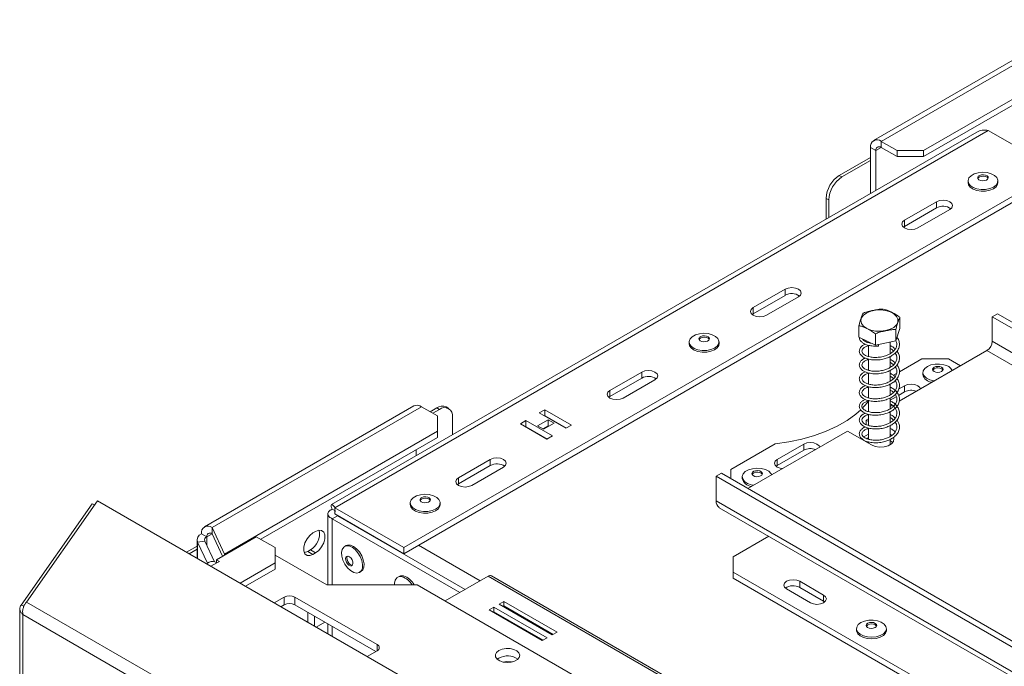
# Model space of a CAD drawing. Units: millimetres. Extents: x 288 to 4618, y 479 to 3924.
# Drawn here: x 3310 to 3573, y 1757 to 1929 of the extents above; entities that cross this region are included whole.
import ezdxf

# ---------------------------------------------------------------- set-up
doc = ezdxf.new("R2010")
doc.units = ezdxf.units.MM
doc.header["$LTSCALE"] = 16

msp = doc.modelspace()

# ---------------------------------------------------------------- linework, layer by layer
at = {"color": 7, "linetype": 'Continuous', "lineweight": 15}
for p, q in [((3593.48, 1929.37), (3537.73, 1897.19)), ((3539.73, 1896.99), (3595.48, 1929.18)), ((3551.04, 1894.54), (3607.75, 1927.28)), ((3551.04, 1892.91), (3599.67, 1920.98)), ((3565.21, 1899.46), (3393.38, 1800.27)), ((3394.32, 1799.46), (3568.27, 1899.88)), ((3568.27, 1899.88), (3586.65, 1889.26)), ((3536.9, 1895.36), (3538.32, 1894.54)), ((3536.9, 1895.36), (3536.9, 1883.12)), ((3539.73, 1896.99), (3543.97, 1894.54)), ((3539.73, 1895.36), (3539.73, 1896.99)), ((3539.73, 1895.36), (3543.97, 1892.91)), ((3528.6, 1887.91), (3536.9, 1892.7)), ((3538.32, 1894.54), (3538.32, 1883.94)), ((3543.97, 1892.91), (3543.97, 1894.54)), ((3543.97, 1894.54), (3551.04, 1894.54)), ((3551.04, 1892.91), (3543.97, 1892.91)), ((3551.04, 1894.54), (3551.04, 1892.91)), ((3529.31, 1887.5), (3536.9, 1891.89)), ((3412.7, 1788.84), (3586.65, 1889.26)), ((3412.7, 1787.21), (3586.65, 1887.63)), ((3528.6, 1887.91), (3529.31, 1887.5)), ((3562.88, 1886.45), (3562.88, 1886)), ((3570.83, 1886), (3570.83, 1886.45)), ((3525.77, 1881.38), (3525.07, 1881.79)), ((3525.07, 1876.29), (3525.07, 1881.79)), ((3525.77, 1876.7), (3525.77, 1881.38)), ((3545.99, 1876), (3554.48, 1880.89)), ((3554.48, 1880.89), (3554.48, 1879.26)), ((3545.99, 1874.36), (3554.48, 1879.26)), ((3558.01, 1878.85), (3549.53, 1873.95)), ((3545.7, 1874.16), (3545.99, 1874.36)), ((3545.99, 1876), (3545.99, 1874.36)), ((3505.69, 1852.73), (3514.17, 1857.63)), ((3505.69, 1851.1), (3514.17, 1855.99)), ((3514.17, 1857.63), (3514.17, 1855.99)), ((3517.71, 1855.59), (3509.22, 1850.69)), ((3505.39, 1850.89), (3505.69, 1851.1)), ((3505.69, 1852.73), (3505.69, 1851.1)), ((3570.74, 1851.1), (3569.33, 1850.28)), ((3570.74, 1851.1), (3842.98, 1693.94)), ((3544.71, 1847.12), (3544.71, 1850.14)), ((3569.33, 1850.28), (3841.56, 1693.12)), ((3569.33, 1843.75), (3569.33, 1850.28)), ((3533.84, 1844.87), (3533.84, 1847.9)), ((3538.24, 1842.72), (3538.24, 1845.74)), ((3544.71, 1847.12), (3543.68, 1843.84)), ((3543.68, 1843.84), (3543.68, 1846.86)), ((3488.63, 1843.58), (3488.63, 1843.14)), ((3496.58, 1843.14), (3496.58, 1843.58)), ((3538.24, 1842.72), (3533.84, 1844.87)), ((3536.38, 1843.63), (3536.38, 1843.4)), ((3543.68, 1843.84), (3538.24, 1842.72)), ((3542.18, 1840.49), (3542.18, 1843.53)), ((3841.56, 1686.59), (3569.33, 1843.75)), ((3536.38, 1842.69), (3536.38, 1839.72)), ((3567.91, 1841.3), (3544.57, 1827.82)), ((3567.91, 1841.3), (3840.15, 1684.14)), ((3536.38, 1839.02), (3536.38, 1836.05)), ((3542.18, 1836.81), (3542.18, 1839.71)), ((3550.59, 1839.05), (3544.59, 1835.59)), ((3557.66, 1839.05), (3550.59, 1839.05)), ((3560.84, 1837.22), (3557.66, 1839.05)), ((3467.5, 1830.69), (3475.99, 1835.58)), ((3475.99, 1835.58), (3475.99, 1833.95)), ((3536.38, 1835.33), (3536.38, 1832.39)), ((3542.18, 1833.14), (3542.18, 1836.04)), ((3543.83, 1835.15), (3543.05, 1834.7)), ((3550.86, 1835.42), (3550.86, 1834.97)), ((3467.5, 1829.05), (3475.99, 1833.95)), ((3479.52, 1833.54), (3471.04, 1828.64)), ((3542.4, 1834.33), (3542.18, 1834.2)), ((3467.5, 1830.69), (3467.5, 1829.05)), ((3536.38, 1831.68), (3536.38, 1828.7)), ((3542.18, 1829.48), (3542.18, 1832.35)), ((3545.99, 1830.28), (3544.37, 1829.34)), ((3545.99, 1831.91), (3544.4, 1830.99)), ((3545.99, 1831.91), (3545.99, 1830.28)), ((3467.21, 1828.85), (3467.5, 1829.05)), ((3536.38, 1828.01), (3536.38, 1825.02)), ((3543.77, 1828.99), (3542.18, 1828.07)), ((3542.18, 1825.78), (3542.18, 1828.68)), ((3543.64, 1827.28), (3543.34, 1827.11)), ((3415.35, 1826.54), (3359.6, 1794.36)), ((3361.6, 1794.16), (3417.35, 1826.34)), ((3421.59, 1823.89), (3417.35, 1826.34)), ((3419.65, 1825.01), (3421.41, 1826.03)), ((3420.36, 1824.61), (3422.12, 1825.62)), ((3422.12, 1825.62), (3421.41, 1826.03)), ((3424.62, 1825.87), (3423.91, 1826.28)), ((3450.2, 1825.53), (3448.72, 1824.68)), ((3448.72, 1824.68), (3455.79, 1820.6)), ((3457.27, 1821.45), (3450.2, 1825.53)), ((3450.2, 1823.9), (3450.2, 1825.53)), ((3542.71, 1826.75), (3542.18, 1826.44)), ((3542.18, 1822.11), (3542.18, 1825.01)), ((3421.59, 1819.81), (3421.59, 1823.89)), ((3425.65, 1823.58), (3425.65, 1818.9)), ((3445.18, 1822.64), (3443.7, 1821.78)), ((3452.25, 1818.55), (3445.18, 1822.64)), ((3445.18, 1821), (3445.18, 1822.64)), ((3451.12, 1822.88), (3448.29, 1821.25)), ((3449.85, 1820.35), (3452.68, 1821.98)), ((3450.2, 1823.9), (3450.13, 1823.86)), ((3455.86, 1820.64), (3450.2, 1823.9)), ((3452.68, 1821.98), (3451.12, 1822.88)), ((3451.12, 1821.25), (3451.12, 1822.88)), ((3536.38, 1823.09), (3535.74, 1822.73)), ((3536.38, 1822.36), (3535.74, 1822.73)), ((3535.74, 1822.73), (3535.74, 1821.58)), ((3536.38, 1824.33), (3536.38, 1821.35)), ((3364.89, 1787.07), (3421.59, 1819.81)), ((3421.59, 1818.18), (3421.59, 1819.81)), ((3443.7, 1821.78), (3450.77, 1817.7)), ((3445.18, 1821), (3445.11, 1820.96)), ((3450.84, 1817.74), (3445.18, 1821)), ((3448.29, 1821.25), (3449.85, 1820.35)), ((3451.12, 1821.25), (3449.71, 1820.43)), ((3451.26, 1821.17), (3451.12, 1821.25)), ((3455.79, 1820.6), (3457.27, 1821.45)), ((3530.79, 1819.87), (3504.27, 1804.56)), ((3530.79, 1819.87), (3537.15, 1816.19)), ((3536.38, 1820.63), (3536.38, 1817.68)), ((3542.18, 1818.43), (3542.18, 1821.34)), ((3374.6, 1791.05), (3421.59, 1818.18)), ((3450.77, 1817.7), (3452.25, 1818.55)), ((3534.51, 1817.93), (3534.33, 1817.83)), ((3536.38, 1819.01), (3535.13, 1818.29)), ((3535.53, 1817.22), (3535.49, 1817.15)), ((3536.38, 1818.11), (3535.98, 1817.8)), ((3536.38, 1816.97), (3536.38, 1816.64)), ((3542.57, 1818.71), (3542.18, 1819.01)), ((3542.18, 1816.24), (3542.18, 1817.66)), ((3415.94, 1813.29), (3415.94, 1814.91)), ((3511.5, 1816.48), (3499.68, 1809.66)), ((3519.12, 1816.4), (3512.05, 1812.32)), ((3519.12, 1814.76), (3512.05, 1810.68)), ((3519.12, 1816.4), (3519.12, 1814.76)), ((3427.2, 1807.42), (3435.68, 1812.32)), ((3435.68, 1812.32), (3435.68, 1810.68)), ((3512.05, 1812.32), (3512.05, 1810.68)), ((3427.2, 1805.78), (3435.68, 1810.68)), ((3439.22, 1810.27), (3430.73, 1805.38)), ((3499.68, 1809.66), (3499.68, 1807.21)), ((3512.05, 1810.68), (3511.76, 1810.48)), ((3427.2, 1807.42), (3427.2, 1805.78)), ((3495.79, 1807.83), (3497.2, 1808.64)), ((3768.02, 1650.67), (3495.79, 1807.83)), ((3495.79, 1807.83), (3495.79, 1801.29)), ((3769.44, 1651.49), (3497.2, 1808.64)), ((3502.77, 1807.66), (3502.77, 1807.21)), ((3426.91, 1805.58), (3427.2, 1805.78)), ((3312.2, 1774.34), (3331.13, 1801.27)), ((3331.13, 1801.27), (4308.35, 1237.12)), ((3768.02, 1644.14), (3495.79, 1801.29)), ((3310.78, 1773.52), (3329.71, 1800.45)), ((3329.71, 1800.45), (3330.39, 1800.22)), ((3394.55, 1798.51), (3393.61, 1799.05)), ((3394.32, 1799.46), (3412.7, 1788.84)), ((3394.32, 1799.46), (3394.32, 1797.82)), ((3414.39, 1800.72), (3414.39, 1800.27)), ((3422.34, 1800.27), (3422.34, 1800.72)), ((3496.62, 1799.46), (3768.85, 1642.3)), ((3392.44, 1797.78), (3392.44, 1778.93)), ((3395.03, 1797.33), (3393.61, 1796.52)), ((3393.61, 1796.52), (3427.59, 1776.9)), ((3394.31, 1798.1), (3394.32, 1797.82)), ((3394.32, 1797.82), (3412.7, 1787.21)), ((3395.03, 1797.33), (3429, 1777.72)), ((3361.6, 1792.52), (3361.6, 1794.16)), ((3364.89, 1787.07), (3361.6, 1794.16)), ((3388.48, 1792.73), (3389.19, 1793.14)), ((3357.6, 1790.89), (3357.6, 1785.98)), ((3359.67, 1790.59), (3357.73, 1790.29)), ((3360.18, 1791.71), (3358.77, 1792.52)), ((3359.67, 1790.59), (3362.24, 1785.04)), ((3364.38, 1786.54), (3361.6, 1792.52)), ((3362.79, 1785.62), (3373.39, 1791.74)), ((3373.39, 1791.74), (3378.41, 1788.85)), ((3500.38, 1786.39), (3509.82, 1791.84)), ((3354.82, 1787.59), (3357.6, 1789.19)), ((3355.53, 1787.18), (3357.6, 1788.38)), ((3357.73, 1790.29), (3360.35, 1784.67)), ((3378.41, 1784.76), (3378.41, 1788.85)), ((3387.07, 1787.83), (3387.78, 1788.24)), ((3388.48, 1787.02), (3387.07, 1787.83)), ((3389.19, 1787.43), (3387.78, 1788.24)), ((3397.28, 1789.35), (3396.89, 1789.12)), ((3412.7, 1788.84), (3412.7, 1787.21)), ((3363.56, 1785.17), (3362.79, 1785.62)), ((3362.79, 1784.8), (3362.79, 1785.62)), ((3362.85, 1784.76), (3363.56, 1785.17)), ((3364.89, 1786.83), (3364.89, 1787.07)), ((3378.41, 1786.85), (3392.13, 1778.93)), ((3389.19, 1787.43), (3388.48, 1787.02)), ((3500.38, 1786.39), (3500.38, 1782.31)), ((3360.85, 1784.96), (3360.11, 1784.53)), ((3369.06, 1779.37), (3378.41, 1784.76)), ((3370.47, 1778.55), (3378.41, 1783.13)), ((3378.41, 1783.13), (3378.41, 1784.76)), ((3400.87, 1782.24), (3401.26, 1782.46)), ((3411.42, 1781.18), (3411.03, 1780.96)), ((3435.08, 1781.23), (3423.63, 1774.62)), ((3435.08, 1781.23), (3517.85, 1733.45)), ((3518.75, 1733.54), (3435.98, 1781.32)), ((3500.38, 1782.31), (3740.8, 1643.52)), ((3500.38, 1782.31), (3500.38, 1780.68)), ((3500.38, 1780.68), (3740.8, 1641.89)), ((3392.13, 1778.93), (3416.17, 1778.93)), ((3416.17, 1778.93), (3473.02, 1746.11)), ((3514.53, 1777.82), (3520.89, 1774.15)), ((3518.06, 1779.86), (3524.43, 1776.19)), ((3518.06, 1779.86), (3518.06, 1778.23)), ((3518.06, 1778.23), (3524.43, 1774.56)), ((3378.15, 1774.12), (3380.81, 1775.66)), ((3380.81, 1773.62), (3380.81, 1775.66)), ((3383.64, 1775.66), (3405.56, 1763.01)), ((3383.64, 1775.66), (3383.64, 1773.62)), ((3524.43, 1774.56), (3524.43, 1776.19)), ((3310.41, 1772.55), (3310.41, 1193.01)), ((3310.78, 1773.52), (3311.55, 1773.27)), ((4275.57, 1218.2), (3312.2, 1774.34)), ((3379.91, 1773.1), (3380.81, 1773.62)), ((3383.64, 1773.62), (3405.21, 1761.17)), ((3436.64, 1772.96), (3435.36, 1772.23)), ((3435.36, 1772.23), (3449.51, 1764.06)), ((3450.78, 1764.8), (3436.64, 1772.96)), ((3436.64, 1771.74), (3436.64, 1772.96)), ((3439.32, 1774.51), (3438.05, 1773.78)), ((3438.05, 1773.78), (3452.19, 1765.61)), ((3439.32, 1773.29), (3439.11, 1773.17)), ((3453.47, 1766.35), (3439.32, 1774.51)), ((3439.32, 1773.29), (3439.32, 1774.51)), ((3452.41, 1765.74), (3439.32, 1773.29)), ((3524.43, 1774.56), (3524.72, 1774.35)), ((4273.61, 1215.43), (3311.23, 1771)), ((3311.23, 1771), (3311.23, 1192.26)), ((3387.11, 1771.62), (3387.11, 1768.95)), ((3388.87, 1770.6), (3388.87, 1767.93)), ((3436.64, 1771.74), (3436.43, 1771.61)), ((3449.72, 1764.19), (3436.64, 1771.74)), ((3389.29, 1767.69), (3391.61, 1769.02)), ((3392.44, 1768.54), (3392.44, 1765.87)), ((3533.18, 1767.25), (3533.18, 1766.8)), ((3541.13, 1766.8), (3541.13, 1767.25)), ((3449.51, 1764.06), (3450.78, 1764.8)), ((3452.19, 1765.61), (3453.47, 1766.35)), ((3405.56, 1761.37), (3402.9, 1759.83)), ((3437.98, 1759.39), (3437.55, 1759.09)), ((3441.33, 1758.4), (3441.5, 1758.37))]:
    msp.add_line(p, q, dxfattribs=at)
at = {"color": 8, "linetype": 'Continuous', "lineweight": 15}
for p, q in [((3539.73, 1895.36), (3538.32, 1894.54)), ((3393.61, 1796.52), (3393.61, 1778.93)), ((3395.03, 1797.33), (3395.03, 1797.42)), ((3361.6, 1792.52), (3360.18, 1791.71)), ((3360.18, 1789.48), (3360.18, 1791.71)), ((3357.73, 1785.9), (3357.73, 1790.29)), ((3416.59, 1789.46), (3432.96, 1780.01)), ((3361.28, 1783.86), (3362.85, 1784.76)), ((3393.61, 1767.86), (3393.61, 1765.19)), ((3405.56, 1761.37), (3405.56, 1763.01))]:
    msp.add_line(p, q, dxfattribs=at)
at = {"color": 7, "linetype": 'Continuous', "lineweight": 15, "flags": 128}
for points in [[(3569.9, 1887.92), (3570.52, 1887.34), (3570.81, 1886.67), (3570.75, 1885.99), (3570.34, 1885.35), (3569.63, 1884.8), (3568.66, 1884.4), (3567.54, 1884.19), (3566.36, 1884.17), (3565.21, 1884.35), (3564.22, 1884.73), (3563.46, 1885.25), (3563, 1885.88), (3562.88, 1886.56), (3563.12, 1887.23), (3563.69, 1887.83), (3564.53, 1888.31), (3565.59, 1888.62), (3566.76, 1888.74), (3567.93, 1888.65), (3569.01, 1888.37), (3569.9, 1887.92)], [(3567.93, 1887.82), (3568.19, 1887.55), (3568.25, 1887.23), (3568.09, 1886.93), (3567.75, 1886.68), (3567.27, 1886.53), (3566.73, 1886.5), (3566.21, 1886.59), (3565.78, 1886.78), (3565.52, 1887.06), (3565.46, 1887.37), (3565.61, 1887.68), (3565.95, 1887.92), (3566.43, 1888.07), (3566.98, 1888.11), (3567.5, 1888.02), (3567.93, 1887.82)], [(3565.5, 1887.1), (3565.61, 1887.27), (3565.95, 1887.51), (3566.43, 1887.67), (3566.98, 1887.7), (3567.5, 1887.61), (3567.93, 1887.41)], [(3567.93, 1887.41), (3568.19, 1887.14), (3568.21, 1887.1)], [(3570.83, 1886), (3570.75, 1885.54), (3570.34, 1884.9), (3569.63, 1884.35), (3568.66, 1883.95), (3567.54, 1883.74), (3566.36, 1883.72), (3565.21, 1883.91), (3564.22, 1884.28), (3563.46, 1884.8), (3563, 1885.43), (3562.88, 1886)], [(3554.48, 1880.89), (3555.29, 1881.21), (3556.25, 1881.32), (3557.2, 1881.21), (3558.01, 1880.89), (3558.56, 1880.43), (3558.75, 1879.87), (3558.56, 1879.32), (3558.01, 1878.85)], [(3549.53, 1873.95), (3548.72, 1873.64), (3547.76, 1873.53), (3546.8, 1873.64), (3545.99, 1873.95), (3545.45, 1874.42), (3545.26, 1874.98), (3545.45, 1875.53), (3545.99, 1876)], [(3514.17, 1857.63), (3514.98, 1857.94), (3515.94, 1858.05), (3516.9, 1857.94), (3517.71, 1857.63), (3518.25, 1857.16), (3518.44, 1856.61), (3518.25, 1856.05), (3517.71, 1855.59)], [(3509.22, 1850.69), (3508.41, 1850.37), (3507.46, 1850.26), (3506.5, 1850.37), (3505.69, 1850.69), (3505.15, 1851.16), (3504.96, 1851.71), (3505.15, 1852.26), (3505.69, 1852.73)], [(3540.93, 1846.59), (3539.62, 1846.43), (3538.28, 1846.48), (3537.02, 1846.74), (3535.92, 1847.18), (3535.07, 1847.78), (3534.54, 1848.49), (3534.35, 1849.26), (3534.53, 1850.02), (3535.06, 1850.74), (3535.91, 1851.34), (3537, 1851.78), (3538.26, 1852.05), (3539.6, 1852.1), (3540.91, 1851.94), (3542.11, 1851.59), (3543.09, 1851.06), (3543.79, 1850.4), (3544.15, 1849.66), (3544.15, 1848.88), (3543.8, 1848.14), (3543.1, 1847.47), (3542.12, 1846.95), (3540.93, 1846.59)], [(3495.65, 1845.06), (3496.27, 1844.47), (3496.56, 1843.81), (3496.5, 1843.13), (3496.1, 1842.49), (3495.38, 1841.94), (3494.42, 1841.54), (3493.29, 1841.32), (3492.11, 1841.31), (3490.97, 1841.49), (3489.97, 1841.87), (3489.21, 1842.39), (3488.75, 1843.02), (3488.64, 1843.7), (3488.87, 1844.37), (3489.44, 1844.97), (3490.29, 1845.45), (3491.34, 1845.76), (3492.51, 1845.88), (3493.69, 1845.79), (3494.77, 1845.51), (3495.65, 1845.06)], [(3496.58, 1843.14), (3496.5, 1842.68), (3496.1, 1842.04), (3495.38, 1841.49), (3494.42, 1841.09), (3493.29, 1840.88), (3492.11, 1840.86), (3490.97, 1841.04), (3489.97, 1841.42), (3489.21, 1841.94), (3488.75, 1842.57), (3488.63, 1843.14)], [(3493.68, 1844.96), (3493.94, 1844.68), (3494, 1844.37), (3493.85, 1844.07), (3493.51, 1843.82), (3493.03, 1843.67), (3492.48, 1843.64), (3491.96, 1843.73), (3491.53, 1843.92), (3491.27, 1844.2), (3491.21, 1844.51), (3491.37, 1844.82), (3491.71, 1845.06), (3492.19, 1845.21), (3492.73, 1845.25), (3493.25, 1845.16), (3493.68, 1844.96)], [(3491.25, 1844.24), (3491.37, 1844.41), (3491.71, 1844.65), (3492.19, 1844.8), (3492.73, 1844.84), (3493.25, 1844.75), (3493.68, 1844.55)], [(3493.68, 1844.55), (3493.94, 1844.28), (3493.96, 1844.24)], [(3539.03, 1842.88), (3539.03, 1842.77), (3539.02, 1842.64), (3539.01, 1842.54), (3539.01, 1842.49), (3539, 1842.48), (3539, 1842.53), (3539, 1842.63), (3539, 1842.75), (3539, 1842.88)], [(3553.87, 1833.19), (3553.78, 1833.21), (3552.7, 1833.49), (3551.8, 1833.93), (3551.18, 1834.52), (3550.88, 1835.18), (3550.93, 1835.86), (3551.33, 1836.51), (3552.04, 1837.05), (3553, 1837.46), (3554.12, 1837.68), (3555.3, 1837.7), (3556.44, 1837.52), (3556.44, 1837.52)], [(3475.99, 1835.58), (3476.8, 1835.9), (3477.76, 1836.01), (3478.71, 1835.9), (3479.52, 1835.58), (3480.07, 1835.12), (3480.26, 1834.56), (3480.07, 1834.01), (3479.52, 1833.54)], [(3555.4, 1837.02), (3555.85, 1836.83), (3556.14, 1836.57), (3556.23, 1836.26), (3556.11, 1835.95), (3555.8, 1835.69), (3555.33, 1835.52), (3554.8, 1835.47), (3554.26, 1835.54), (3553.82, 1835.72), (3553.53, 1835.99), (3553.43, 1836.3), (3553.55, 1836.61), (3553.87, 1836.86), (3554.33, 1837.03), (3554.87, 1837.09), (3555.4, 1837.02)], [(3471.04, 1828.64), (3470.23, 1828.33), (3469.27, 1828.22), (3468.32, 1828.33), (3467.5, 1828.64), (3466.96, 1829.11), (3466.77, 1829.66), (3466.96, 1830.22), (3467.5, 1830.69)], [(3550.24, 1831.09), (3550.07, 1831.44), (3549.53, 1831.91), (3548.72, 1832.22), (3547.76, 1832.33), (3546.8, 1832.22), (3545.99, 1831.91)], [(3534.85, 1826.04), (3534.99, 1826.18), (3536.43, 1827.85)], [(3511.5, 1816.48), (3515.12, 1816.99), (3518.62, 1817.72), (3521.97, 1818.67), (3525.11, 1819.82), (3528.02, 1821.17), (3530.66, 1822.69), (3532.99, 1824.37), (3534.35, 1825.55)], [(3523.37, 1815.58), (3523.2, 1815.93), (3522.66, 1816.4), (3521.85, 1816.71), (3520.89, 1816.82), (3519.93, 1816.71), (3519.12, 1816.4)], [(3537.15, 1816.19), (3538.15, 1815.79), (3539.32, 1815.61), (3540.53, 1815.67), (3541.64, 1815.97), (3542.5, 1816.46), (3543.01, 1817.1), (3543.12, 1817.8), (3543.02, 1818.13)], [(3542.83, 1816.81), (3542.8, 1816.84), (3542.18, 1817.38)], [(3435.68, 1812.32), (3436.5, 1812.63), (3437.45, 1812.74), (3438.41, 1812.63), (3439.22, 1812.32), (3439.76, 1811.85), (3439.95, 1811.3), (3439.76, 1810.74), (3439.22, 1810.27)], [(3512.05, 1812.32), (3511.51, 1811.85), (3511.32, 1811.3), (3511.51, 1810.74), (3512.05, 1810.27), (3512.86, 1809.96), (3513.47, 1809.87)], [(3505.79, 1805.44), (3505.11, 1805.57), (3504.12, 1805.94), (3503.35, 1806.47), (3502.9, 1807.1), (3502.78, 1807.78), (3503.01, 1808.45), (3503.58, 1809.05), (3504.43, 1809.53), (3505.49, 1809.84), (3506.65, 1809.96), (3507.83, 1809.87), (3508.91, 1809.59), (3509.8, 1809.14), (3509.8, 1809.14)], [(3507.82, 1809.04), (3508.08, 1808.76), (3508.14, 1808.45), (3507.99, 1808.15), (3507.65, 1807.9), (3507.17, 1807.75), (3506.63, 1807.71), (3506.1, 1807.8), (3505.68, 1808), (3505.41, 1808.28), (3505.35, 1808.59), (3505.51, 1808.89), (3505.85, 1809.14), (3506.33, 1809.29), (3506.87, 1809.32), (3507.4, 1809.24), (3507.82, 1809.04)], [(3505.39, 1808.31), (3505.51, 1808.49), (3505.85, 1808.73), (3506.33, 1808.88), (3506.87, 1808.92), (3507.4, 1808.83), (3507.82, 1808.63)], [(3509.8, 1809.14), (3510.41, 1808.55), (3510.61, 1808.22)], [(3430.73, 1805.38), (3429.92, 1805.06), (3428.97, 1804.95), (3428.01, 1805.06), (3427.2, 1805.38), (3426.66, 1805.84), (3426.47, 1806.4), (3426.66, 1806.95), (3427.2, 1807.42)], [(3507.82, 1808.63), (3508.08, 1808.35), (3508.1, 1808.31)], [(3421.41, 1802.2), (3422.02, 1801.61), (3422.32, 1800.95), (3422.26, 1800.27), (3421.85, 1799.62), (3421.13, 1799.08), (3420.17, 1798.68), (3419.05, 1798.46), (3417.86, 1798.45), (3416.72, 1798.63), (3415.73, 1799), (3414.97, 1799.53), (3414.51, 1800.16), (3414.39, 1800.84), (3414.63, 1801.51), (3415.19, 1802.11), (3416.04, 1802.59), (3417.1, 1802.9), (3418.26, 1803.02), (3419.44, 1802.93), (3420.52, 1802.65), (3421.41, 1802.2)], [(3419.43, 1802.1), (3419.7, 1801.82), (3419.75, 1801.51), (3419.6, 1801.21), (3419.26, 1800.96), (3418.78, 1800.81), (3418.24, 1800.78), (3417.71, 1800.86), (3417.29, 1801.06), (3417.02, 1801.34), (3416.97, 1801.65), (3417.12, 1801.95), (3417.46, 1802.2), (3417.94, 1802.35), (3418.48, 1802.39), (3419.01, 1802.3), (3419.43, 1802.1)], [(3417.01, 1801.38), (3417.12, 1801.55), (3417.46, 1801.79), (3417.94, 1801.94), (3418.48, 1801.98), (3419.01, 1801.89), (3419.43, 1801.69)], [(3419.43, 1801.69), (3419.7, 1801.41), (3419.72, 1801.38)], [(3422.34, 1800.27), (3422.26, 1799.82), (3421.85, 1799.17), (3421.13, 1798.63), (3420.17, 1798.23), (3419.05, 1798.01), (3417.86, 1798), (3416.72, 1798.18), (3415.73, 1798.55), (3414.97, 1799.08), (3414.51, 1799.71), (3414.39, 1800.27)], [(3389.19, 1793.14), (3390.04, 1793.46), (3390.78, 1793.39), (3391.33, 1792.95), (3391.63, 1792.19), (3391.63, 1791.19), (3391.33, 1790.09), (3390.78, 1789.01), (3390.04, 1788.09), (3389.19, 1787.43)], [(3388.48, 1787.02), (3387.64, 1786.7), (3386.89, 1786.77), (3386.34, 1787.21), (3386.05, 1787.97), (3386.05, 1788.96), (3386.34, 1790.07), (3386.89, 1791.15), (3387.64, 1792.07), (3388.48, 1792.73)], [(3386.17, 1787.51), (3386.22, 1787.52), (3387.07, 1787.83)], [(3398.04, 1789.26), (3398.87, 1788.93), (3399.7, 1788.31), (3400.45, 1787.46), (3401.07, 1786.45), (3401.49, 1785.37), (3401.68, 1784.32), (3401.62, 1783.39), (3401.32, 1782.66), (3400.8, 1782.2), (3400.11, 1782.05), (3399.31, 1782.22), (3398.47, 1782.7), (3397.67, 1783.45), (3396.98, 1784.39), (3396.45, 1785.45), (3396.14, 1786.53), (3396.08, 1787.53), (3396.26, 1788.37), (3396.68, 1788.97), (3397.29, 1789.27), (3398.04, 1789.26)], [(3397.28, 1789.35), (3397.68, 1789.5), (3398.43, 1789.49)], [(3398.43, 1789.49), (3399.26, 1789.16), (3400.09, 1788.54), (3400.84, 1787.68), (3401.46, 1786.67), (3401.88, 1785.59), (3402.07, 1784.54), (3402.01, 1783.61), (3401.71, 1782.88), (3401.26, 1782.46)], [(3397.84, 1786.51), (3398.23, 1786.34), (3398.6, 1786), (3398.9, 1785.54), (3399.08, 1785.05), (3399.12, 1784.58), (3399.01, 1784.21), (3398.77, 1784.01), (3398.43, 1783.99), (3398.05, 1784.16), (3397.68, 1784.5), (3397.38, 1784.96), (3397.19, 1785.45), (3397.15, 1785.92), (3397.26, 1786.29), (3397.5, 1786.49), (3397.84, 1786.51)], [(3399, 1784.18), (3398.79, 1784.19), (3398.4, 1784.37), (3398.03, 1784.71), (3397.73, 1785.16), (3397.55, 1785.66), (3397.5, 1786.13), (3397.61, 1786.49), (3397.64, 1786.53)], [(3410.22, 1778.93), (3410.22, 1779.36), (3410.4, 1780.2), (3410.82, 1780.8), (3411.43, 1781.11), (3412.18, 1781.1)], [(3411.42, 1781.18), (3411.82, 1781.33), (3412.57, 1781.32)], [(3518.06, 1779.86), (3517.25, 1780.18), (3516.29, 1780.29), (3515.34, 1780.18), (3514.53, 1779.86), (3513.98, 1779.4), (3513.79, 1778.84), (3513.98, 1778.29), (3514.53, 1777.82)], [(3520.89, 1774.15), (3521.7, 1773.84), (3522.66, 1773.73), (3523.62, 1773.84), (3524.43, 1774.15), (3524.97, 1774.62), (3525.16, 1775.17), (3524.97, 1775.72), (3524.43, 1776.19)], [(3538.77, 1769.35), (3539.77, 1768.98), (3540.53, 1768.46), (3541, 1767.83), (3541.13, 1767.15), (3540.9, 1766.48), (3540.34, 1765.88), (3539.49, 1765.4), (3538.44, 1765.08), (3537.28, 1764.96), (3536.1, 1765.04), (3535.02, 1765.32), (3534.12, 1765.76), (3533.5, 1766.35), (3533.2, 1767.01), (3533.25, 1767.69), (3533.65, 1768.34), (3534.36, 1768.88), (3535.32, 1769.29), (3536.44, 1769.51), (3537.62, 1769.53), (3538.77, 1769.35)], [(3537.72, 1768.85), (3538.17, 1768.66), (3538.46, 1768.4), (3538.55, 1768.09), (3538.43, 1767.78), (3538.12, 1767.52), (3537.66, 1767.35), (3537.12, 1767.3), (3536.59, 1767.37), (3536.14, 1767.55), (3535.85, 1767.82), (3535.75, 1768.13), (3535.87, 1768.44), (3536.19, 1768.69), (3536.65, 1768.86), (3537.19, 1768.92), (3537.72, 1768.85)], [(3541.13, 1766.8), (3541.13, 1766.7), (3540.9, 1766.03), (3540.34, 1765.43), (3539.49, 1764.95), (3538.44, 1764.63), (3537.28, 1764.51), (3536.1, 1764.59), (3535.02, 1764.87), (3534.12, 1765.32), (3533.5, 1765.9), (3533.2, 1766.56), (3533.18, 1766.8)], [(3437.98, 1761.43), (3437.36, 1760.93), (3437.06, 1760.34), (3437.1, 1759.72), (3437.49, 1759.15), (3438.18, 1758.68), (3439.1, 1758.36), (3440.15, 1758.23), (3441.21, 1758.31), (3442.17, 1758.58), (3442.93, 1759.02), (3443.4, 1759.57), (3443.53, 1760.19), (3443.31, 1760.79), (3442.76, 1761.32), (3441.94, 1761.72), (3440.95, 1761.94), (3439.88, 1761.97), (3438.85, 1761.79), (3437.98, 1761.43)], [(3439.06, 1758.37), (3440.12, 1758.48), (3441.33, 1758.4)]]:
    msp.add_lwpolyline(points, dxfattribs=at)
at = {"color": 7, "linetype": 'Continuous', "lineweight": 15}
for centre, radius, start, end in [((3538.63, 1895.64), 1.75, 50.7967, 189.214), ((3539.18, 1894.68), 0.873, 50.7967, 189.214), ((3532.74, 1881.44), 7.68, 122.6055, 177.3945), ((3533.45, 1881.03), 7.68, 122.6055, 177.3945), ((3556.23, 1876.13), 3.59, 54.6244, 119.2785), ((3515.93, 1852.87), 3.59, 54.6226, 119.2788), ((3566.26, 1843.89), 3.07, 302.6055, 357.3945), ((3553.43, 1835.48), 2.63, 191.1499, 266.8387), ((3554.81, 1835.02), 1.7, 69.5022, 141.7023), ((3555.26, 1835.55), 1.06, 29.1123, 82.3013), ((3556.05, 1834.54), 3, 28.4909, 82.4727), ((3477.74, 1830.82), 3.59, 54.6231, 119.2787), ((3547.77, 1826.79), 3.92, 69.6335, 117.0505), ((3416.18, 1824.71), 2.01, 54.3824, 114.3071), ((3422.87, 1823.99), 2.51, 65.6929, 125.6176), ((3423.5, 1823.93), 2.18, 350.786, 129.2033), ((3520.9, 1811.28), 3.92, 69.6335, 117.0505), ((3437.44, 1807.56), 3.59, 54.6241, 119.2786), ((3505.49, 1807.88), 2.79, 193.7295, 264.259), ((3497.75, 1801.08), 1.97, 173.7012, 234.9867), ((3360.49, 1792.8), 1.75, 50.7967, 189.214), ((3385.47, 1792.38), 4.74, 299.0906, 13.2284), ((3359.39, 1790.88), 1.76, 110.7421, 199.461), ((3360.5, 1790.89), 0.879, 110.7421, 199.461), ((3361.05, 1791.85), 0.873, 50.7967, 189.214), ((3361.68, 1783.13), 2.01, 54.3824, 114.3071), ((3410.65, 1776.49), 4.85, 30.0943, 71.5914), ((3411, 1776.64), 4.94, 27.5743, 71.3976), ((3435.61, 1780.5), 0.905, 65.6929, 125.6176), ((3516.31, 1775.05), 3.63, 61.1707, 124.9275), ((3382.23, 1772.93), 3.07, 62.6097, 117.3903), ((3382.23, 1770.89), 3.07, 62.6097, 117.3903), ((3537.13, 1766.85), 1.7, 69.5347, 141.5395), ((3537.58, 1767.38), 1.07, 29.3332, 82.2656), ((3405.25, 1762.19), 0.873, 290.7834, 69.2166), ((3440.26, 1755.37), 4.63, 53.5525, 119.4784)]:
    msp.add_arc(centre, radius, start, end, dxfattribs=at)
for points, knots in [([(3568.27, 1899.88), (3567.72, 1899.95), (3566.61, 1900.08), (3565.68, 1899.67), (3565.21, 1899.46)], [0, 0, 0, 0, 0.5000511, 1, 1, 1, 1]), ([(3534.87, 1851.18), (3534.81, 1851.04), (3534.55, 1850.51), (3534.19, 1849.37), (3533.92, 1848.23), (3533.84, 1847.9)], [0, 0, 0, 0, 0.1928139, 0.7609648, 1, 1, 1, 1]), ([(3540.31, 1852.3), (3540.29, 1852.3), (3539.83, 1852.36), (3538.91, 1852.25), (3537.6, 1851.98), (3536.31, 1851.71), (3535.39, 1851.45), (3534.93, 1851.2), (3534.87, 1851.18)], [0, 0, 0, 0, 0.013048, 0.26543, 0.499864, 0.732266, 0.967436, 1, 1, 1, 1]), ([(3544.71, 1850.14), (3544.43, 1850.35), (3543.34, 1851.17), (3541.82, 1851.91), (3540.66, 1852.21), (3540.31, 1852.3)], [0, 0, 0, 0, 0.192814, 0.760965, 1, 1, 1, 1]), ([(3543.68, 1846.86), (3543.74, 1847.14), (3544, 1848.24), (3544.36, 1849.36), (3544.63, 1849.96), (3544.71, 1850.14)], [0, 0, 0, 0, 0.1928139, 0.7609648, 1, 1, 1, 1]), ([(3533.84, 1847.9), (3534.12, 1847.83), (3535.21, 1847.58), (3536.73, 1846.83), (3537.9, 1845.99), (3538.24, 1845.74)], [0, 0, 0, 0, 0.192814, 0.760965, 1, 1, 1, 1]), ([(3538.24, 1845.74), (3538.26, 1845.75), (3538.72, 1846), (3539.64, 1846.27), (3540.96, 1846.54), (3542.24, 1846.81), (3543.16, 1846.92), (3543.62, 1846.87), (3543.68, 1846.86)], [0, 0, 0, 0, 0.013048, 0.26543, 0.499864, 0.732266, 0.967436, 1, 1, 1, 1]), ([(3535.5, 1843), (3535.49, 1843), (3535.19, 1842.9), (3534.76, 1842.6), (3534.15, 1842.03), (3533.86, 1841.29), (3534, 1840.51), (3534.55, 1839.83), (3535.31, 1839.35), (3536.26, 1839), (3537.53, 1838.77), (3539.04, 1838.77), (3540.46, 1839.01), (3541.66, 1839.42), (3542.72, 1839.96), (3543.66, 1840.7), (3544.36, 1841.64), (3544.68, 1842.69), (3544.57, 1843.73), (3544.3, 1844.45), (3544, 1844.77), (3543.98, 1844.8)], [0, 0, 0, 0, 0.001635, 0.048474, 0.098222, 0.162499, 0.228448, 0.291812, 0.340174, 0.388498, 0.454193, 0.520823, 0.583937, 0.636351, 0.684971, 0.745198, 0.808084, 0.870689, 0.932968, 0.994446, 1, 1, 1, 1]), ([(3533.98, 1844.8), (3533.98, 1844.65), (3533.96, 1844.24), (3534.4, 1843.65), (3535.17, 1843.09), (3536.1, 1842.72), (3537.4, 1842.44), (3538.42, 1842.47), (3539, 1842.48)], [0, 0, 0, 0, 0.107303, 0.297976, 0.446515, 0.614954, 0.778786, 1, 1, 1, 1]), ([(3543.69, 1843.88), (3543.75, 1843.77), (3543.95, 1843.4), (3543.95, 1842.71), (3543.68, 1841.85), (3543.09, 1841.13), (3542.34, 1840.55), (3541.42, 1840.06), (3540.26, 1839.67), (3538.94, 1839.46), (3537.64, 1839.45), (3536.48, 1839.65), (3535.61, 1839.97), (3535.05, 1840.34), (3534.71, 1840.72), (3534.57, 1841.16), (3534.75, 1841.7), (3535.34, 1842.2), (3535.94, 1842.5), (3536.33, 1842.58), (3536.38, 1842.59)], [0, 0, 0, 0, 0.024575, 0.086546, 0.152266, 0.216753, 0.263554, 0.314436, 0.37907, 0.443255, 0.506266, 0.571663, 0.635503, 0.682831, 0.731631, 0.79228, 0.858551, 0.929247, 0.992616, 1, 1, 1, 1]), ([(3537.12, 1843.24), (3536.93, 1843.27), (3536.37, 1843.35), (3535.67, 1843.63), (3535.04, 1844), (3534.85, 1844.28), (3534.74, 1844.43)], [0, 0, 0, 0, 0.151566, 0.453729, 0.700568, 1, 1, 1, 1]), ([(3535.51, 1839.31), (3535.43, 1839.28), (3535.08, 1839.16), (3534.6, 1838.8), (3534.05, 1838.2), (3533.85, 1837.43), (3534.1, 1836.66), (3534.71, 1836.03), (3535.51, 1835.59), (3536.52, 1835.25), (3537.86, 1835.07), (3539.38, 1835.13), (3540.75, 1835.42), (3541.91, 1835.85), (3542.95, 1836.44), (3543.85, 1837.22), (3544.47, 1838.2), (3544.69, 1839.25), (3544.54, 1840.28), (3544.13, 1840.89), (3543.94, 1841.18)], [0, 0, 0, 0, 0.013545, 0.057529, 0.111262, 0.176449, 0.242368, 0.30292, 0.347942, 0.400572, 0.467892, 0.533627, 0.594801, 0.644252, 0.695302, 0.756859, 0.819671, 0.8818, 0.944118, 1, 1, 1, 1]), ([(3543.47, 1840.61), (3543.59, 1840.43), (3543.89, 1839.98), (3543.98, 1839.19), (3543.75, 1838.32), (3543.17, 1837.52), (3542.36, 1836.88), (3541.43, 1836.4), (3540.4, 1836.04), (3539.19, 1835.81), (3537.9, 1835.76), (3536.77, 1835.91), (3535.91, 1836.17), (3535.25, 1836.5), (3534.78, 1836.91), (3534.57, 1837.41), (3534.69, 1837.88), (3535.05, 1838.29), (3535.6, 1838.66), (3536.12, 1838.83), (3536.38, 1838.91)], [0, 0, 0, 0, 0.041681, 0.104487, 0.167223, 0.23037, 0.290693, 0.338224, 0.388131, 0.447186, 0.509102, 0.571874, 0.622181, 0.665801, 0.726772, 0.790487, 0.84812, 0.902256, 0.952327, 1, 1, 1, 1]), ([(3543.47, 1841.68), (3543.39, 1841.77), (3543.09, 1842.07), (3542.65, 1842.39), (3542.25, 1842.56), (3542.18, 1842.59)], [0, 0, 0, 0, 0.239011, 0.860642, 1, 1, 1, 1]), ([(3542.18, 1841.81), (3542.37, 1841.69), (3542.71, 1841.49), (3542.94, 1841.24), (3543.03, 1841.14)], [0, 0, 0, 0, 0.579114, 1, 1, 1, 1]), ([(3543.46, 1838.01), (3543.33, 1838.14), (3542.97, 1838.49), (3542.49, 1838.76), (3542.18, 1838.93)], [0, 0, 0, 0, 0.361334, 1, 1, 1, 1]), ([(3542.18, 1838.14), (3542.22, 1838.11), (3542.57, 1837.93), (3542.82, 1837.68), (3543.04, 1837.47)], [0, 0, 0, 0, 0.1295544, 1, 1, 1, 1]), ([(3535.5, 1835.62), (3535.36, 1835.57), (3534.97, 1835.42), (3534.45, 1835), (3533.96, 1834.36), (3533.87, 1833.57), (3534.22, 1832.82), (3534.89, 1832.24), (3535.72, 1831.83), (3536.8, 1831.52), (3538.21, 1831.39), (3539.72, 1831.51), (3541.03, 1831.83), (3542.16, 1832.3), (3543.17, 1832.92), (3544.02, 1833.76), (3544.56, 1834.77), (3544.68, 1835.82), (3544.47, 1836.75), (3544.08, 1837.27), (3543.93, 1837.48)], [0, 0, 0, 0, 0.024206, 0.067647, 0.125577, 0.191208, 0.257267, 0.314516, 0.358337, 0.415597, 0.483634, 0.548939, 0.607854, 0.655534, 0.709648, 0.772218, 0.8352, 0.897302, 0.959868, 1, 1, 1, 1]), ([(3543.45, 1836.95), (3543.55, 1836.82), (3543.84, 1836.44), (3543.97, 1835.72), (3543.84, 1834.85), (3543.36, 1834.06), (3542.67, 1833.43), (3541.83, 1832.9), (3540.78, 1832.47), (3539.5, 1832.17), (3538.18, 1832.08), (3536.93, 1832.19), (3535.93, 1832.48), (3535.25, 1832.84), (3534.83, 1833.22), (3534.6, 1833.61), (3534.63, 1834.13), (3535.05, 1834.65), (3535.68, 1835.05), (3536.21, 1835.19), (3536.38, 1835.23)], [0, 0, 0, 0, 0.029808, 0.090581, 0.152211, 0.217651, 0.270346, 0.314007, 0.372478, 0.435772, 0.496667, 0.559102, 0.62341, 0.676325, 0.719464, 0.774024, 0.836208, 0.903546, 0.969384, 1, 1, 1, 1]), ([(3543.47, 1834.35), (3543.28, 1834.52), (3542.91, 1834.86), (3542.42, 1835.11), (3542.18, 1835.24)], [0, 0, 0, 0, 0.499156, 1, 1, 1, 1]), ([(3535.51, 1831.96), (3535.31, 1831.87), (3534.87, 1831.68), (3534.31, 1831.19), (3533.9, 1830.51), (3533.91, 1829.71), (3534.35, 1828.99), (3535.07, 1828.46), (3535.95, 1828.07), (3537.1, 1827.79), (3538.57, 1827.72), (3540.05, 1827.89), (3541.31, 1828.26), (3542.41, 1828.75), (3543.39, 1829.42), (3544.18, 1830.31), (3544.63, 1831.34), (3544.65, 1832.39), (3544.4, 1833.23), (3544.05, 1833.65), (3543.95, 1833.77)], [0, 0, 0, 0, 0.035388, 0.080324, 0.141718, 0.207475, 0.273085, 0.3265, 0.371012, 0.432648, 0.500262, 0.564927, 0.62114, 0.668353, 0.725406, 0.788339, 0.851277, 0.913423, 0.975981, 1, 1, 1, 1]), ([(3543.46, 1833.28), (3543.52, 1833.21), (3543.79, 1832.88), (3543.96, 1832.21), (3543.89, 1831.33), (3543.45, 1830.49), (3542.71, 1829.77), (3541.83, 1829.23), (3540.84, 1828.83), (3539.72, 1828.54), (3538.44, 1828.41), (3537.21, 1828.48), (3536.25, 1828.7), (3535.51, 1829.01), (3534.95, 1829.38), (3534.62, 1829.84), (3534.61, 1830.35), (3534.87, 1830.78), (3535.37, 1831.16), (3535.89, 1831.44), (3536.28, 1831.53), (3536.38, 1831.55)], [0, 0, 0, 0, 0.017095, 0.080044, 0.14244, 0.205593, 0.268288, 0.321223, 0.36735, 0.423101, 0.484098, 0.547294, 0.604141, 0.6468, 0.700137, 0.765563, 0.82538, 0.880887, 0.932535, 0.98327, 1, 1, 1, 1]), ([(3542.18, 1834.45), (3542.27, 1834.4), (3542.61, 1834.22), (3542.86, 1833.98), (3543.04, 1833.81)], [0, 0, 0, 0, 0.275449, 1, 1, 1, 1]), ([(3535.49, 1828.3), (3535.26, 1828.18), (3534.77, 1827.94), (3534.19, 1827.38), (3533.86, 1826.65), (3533.98, 1825.86), (3534.5, 1825.18), (3535.25, 1824.68), (3536.18, 1824.32), (3537.42, 1824.08), (3538.92, 1824.06), (3540.36, 1824.29), (3541.58, 1824.68), (3542.65, 1825.22), (3543.59, 1825.94), (3544.32, 1826.86), (3544.67, 1827.91), (3544.61, 1828.96), (3544.18, 1829.93), (3543.49, 1830.7), (3542.83, 1831.24), (3542.35, 1831.47), (3542.18, 1831.55)], [0, 0, 0, 0, 0.040245, 0.08371, 0.140936, 0.200087, 0.257591, 0.30212, 0.34439, 0.40264, 0.462692, 0.519751, 0.567647, 0.610789, 0.664277, 0.72073, 0.777021, 0.832887, 0.88842, 0.93587, 0.976574, 1, 1, 1, 1]), ([(3542.18, 1830.78), (3542.4, 1830.65), (3542.74, 1830.46), (3542.94, 1830.21), (3543.01, 1830.13)], [0, 0, 0, 0, 0.676945, 1, 1, 1, 1]), ([(3535.5, 1824.61), (3535.45, 1824.59), (3535.11, 1824.48), (3534.65, 1824.15), (3534.08, 1823.56), (3533.85, 1822.79), (3534.06, 1822.02), (3534.66, 1821.37), (3535.44, 1820.92), (3536.43, 1820.58), (3537.75, 1820.38), (3539.27, 1820.42), (3540.66, 1820.7), (3541.83, 1821.12), (3542.88, 1821.69), (3543.79, 1822.46), (3544.43, 1823.43), (3544.69, 1824.48), (3544.54, 1825.52), (3544.04, 1826.45), (3543.31, 1827.19), (3542.69, 1827.66), (3542.27, 1827.84), (3542.18, 1827.89)], [0, 0, 0, 0, 0.008712, 0.048891, 0.096063, 0.154503, 0.213811, 0.269161, 0.310439, 0.356523, 0.416703, 0.476068, 0.531708, 0.577017, 0.622116, 0.677165, 0.73367, 0.789673, 0.845713, 0.900003, 0.945253, 0.987047, 1, 1, 1, 1]), ([(3543.48, 1829.61), (3543.5, 1829.6), (3543.74, 1829.33), (3543.91, 1828.73), (3543.95, 1827.87), (3543.59, 1827.02), (3542.98, 1826.33), (3542.2, 1825.76), (3541.25, 1825.29), (3540.05, 1824.92), (3538.72, 1824.75), (3537.44, 1824.77), (3536.31, 1825), (3535.5, 1825.33), (3534.98, 1825.71), (3534.67, 1826.09), (3534.57, 1826.55), (3534.82, 1827.09), (3535.42, 1827.58), (3536.05, 1827.79), (3536.33, 1827.88)], [0, 0, 0, 0, 0.00398, 0.066405, 0.126684, 0.191256, 0.251626, 0.295358, 0.34737, 0.410924, 0.472776, 0.534241, 0.598126, 0.658096, 0.702202, 0.751676, 0.811733, 0.876985, 0.945348, 1, 1, 1, 1]), ([(3542.18, 1827.12), (3542.4, 1826.97), (3542.9, 1826.65), (3543.49, 1826.01), (3543.9, 1825.23), (3543.97, 1824.35), (3543.68, 1823.48), (3543.05, 1822.7), (3542.21, 1822.09), (3541.27, 1821.63), (3540.21, 1821.29), (3538.98, 1821.09), (3537.7, 1821.08), (3536.64, 1821.24), (3535.85, 1821.5), (3535.23, 1821.82), (3534.74, 1822.24), (3534.55, 1822.81), (3534.8, 1823.4), (3535.42, 1823.87), (3535.99, 1824.14), (3536.35, 1824.21), (3536.38, 1824.22)], [0, 0, 0, 0, 0.038901, 0.085468, 0.14129, 0.198082, 0.255153, 0.312415, 0.365574, 0.407542, 0.454348, 0.508621, 0.565159, 0.620751, 0.661302, 0.699184, 0.756194, 0.823208, 0.885763, 0.943811, 0.995347, 1, 1, 1, 1]), ([(3535.51, 1820.93), (3535.38, 1820.88), (3535.01, 1820.74), (3534.5, 1820.35), (3533.99, 1819.72), (3533.86, 1818.93), (3534.18, 1818.18), (3534.83, 1817.58), (3535.65, 1817.16), (3536.71, 1816.84), (3538.1, 1816.69), (3539.61, 1816.79), (3540.94, 1817.11), (3542.08, 1817.56), (3543.1, 1818.17), (3543.97, 1818.99), (3544.53, 1819.99), (3544.68, 1821.05), (3544.49, 1822.01), (3544.1, 1822.56), (3543.93, 1822.79)], [0, 0, 0, 0, 0.021, 0.06438, 0.120957, 0.186515, 0.252535, 0.310929, 0.354917, 0.410658, 0.478598, 0.544016, 0.603719, 0.651814, 0.704933, 0.767228, 0.830159, 0.892241, 0.954731, 1, 1, 1, 1]), ([(3543.46, 1822.25), (3543.59, 1822.06), (3543.89, 1821.6), (3543.98, 1820.8), (3543.74, 1819.93), (3543.16, 1819.13), (3542.34, 1818.49), (3541.41, 1818.02), (3540.37, 1817.66), (3539.16, 1817.43), (3537.87, 1817.39), (3536.77, 1817.54), (3535.95, 1817.79), (3535.31, 1818.09), (3534.8, 1818.5), (3534.55, 1819.05), (3534.74, 1819.65), (3535.32, 1820.14), (3535.91, 1820.43), (3536.31, 1820.52), (3536.38, 1820.54)], [0, 0, 0, 0, 0.044096, 0.106896, 0.169676, 0.232837, 0.292978, 0.340317, 0.390468, 0.44966, 0.511649, 0.574139, 0.621548, 0.661293, 0.72109, 0.795195, 0.86475, 0.929689, 0.987648, 1, 1, 1, 1]), ([(3543.47, 1823.31), (3543.35, 1823.42), (3543, 1823.76), (3542.55, 1824.08), (3542.19, 1824.23), (3542.18, 1824.23)], [0, 0, 0, 0, 0.324814, 0.9684, 1, 1, 1, 1]), ([(3542.18, 1823.43), (3542.38, 1823.32), (3542.71, 1823.11), (3542.94, 1822.87), (3543.03, 1822.77)], [0, 0, 0, 0, 0.595382, 1, 1, 1, 1]), ([(3543.47, 1819.65), (3543.3, 1819.8), (3542.93, 1820.15), (3542.44, 1820.4), (3542.18, 1820.54)], [0, 0, 0, 0, 0.454403, 1, 1, 1, 1]), ([(3393.61, 1796.52), (3393.32, 1796.67), (3392.74, 1796.97), (3392.39, 1797.59), (3392.48, 1798.22), (3392.94, 1798.73), (3393.43, 1798.96), (3393.61, 1799.05)], [0, 0, 0, 0, 0.21689, 0.433786, 0.650682, 0.867579, 1, 1, 1, 1]), ([(3311.23, 1771), (3311.02, 1771.22), (3310.6, 1771.66), (3310.37, 1772.4), (3310.44, 1773.04), (3310.68, 1773.38), (3310.78, 1773.52)], [0, 0, 0, 0, 0.277579, 0.545454, 0.807407, 1, 1, 1, 1]), ([(3312.2, 1774.34), (3312.04, 1774.13), (3311.7, 1773.71), (3311.34, 1772.86), (3311.13, 1771.91), (3311.2, 1771.31), (3311.23, 1771)], [0, 0, 0, 0, 0.2333501, 0.4776423, 0.7331214, 1, 1, 1, 1])]:
    msp.add_open_spline(points, degree=3, knots=knots, dxfattribs=at)
msp.add_open_spline([(3393.61, 1799.05), (3393.48, 1799.35), (3393.21, 1799.95), (3393.33, 1800.35), (3393.74, 1800.26), (3394.12, 1799.72), (3394.32, 1799.46)], degree=3, dxfattribs=at)

doc.saveas('drawing.dxf')
